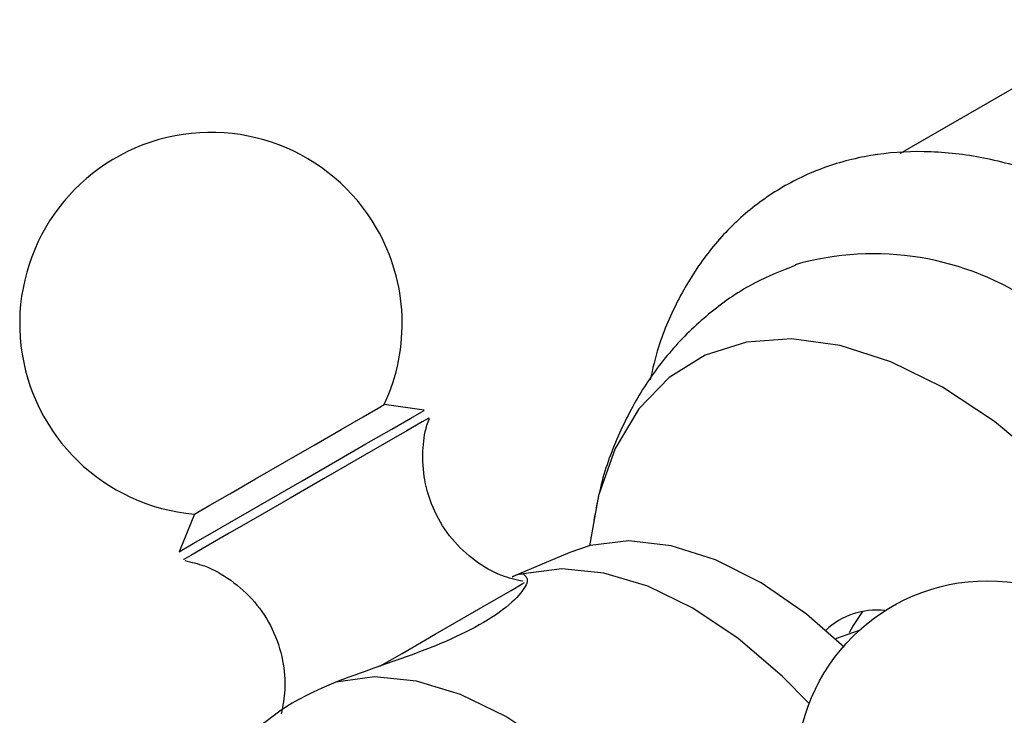
# Model space of a CAD drawing. Units: millimetres. Extents: x 16 to 2905, y 46 to 2085.
# Drawn here: x 543 to 576, y 452 to 476 of the extents above; entities that cross this region are included whole.
import ezdxf

# ---------------------------------------------------------------- set-up
doc = ezdxf.new("R2010")
doc.units = ezdxf.units.MM
doc.header["$LTSCALE"] = 10

msp = doc.modelspace()

# ---------------------------------------------------------------- linework, layer by layer
at = {"color": 7, "linetype": 'Continuous', "lineweight": 25}
for p, q in [((580.514, 475.642), (572.639, 471.096)), ((556.469, 462.366), (555.107, 462.56)), ((548.655, 458.835), (548.142, 457.559)), ((561.419, 457.536), (559.456, 456.703)), ((571.243, 454.878), (570.481, 454.608)), ((570.481, 454.609), (570.444, 454.587)), ((551.554, 452.141), (549.851, 450.858))]:
    msp.add_line(p, q, dxfattribs=at)
at = {"color": 7, "linetype": 'Continuous', "lineweight": 25, "flags": 128}
for points in [[(574.085, 463.146), (572.324, 464.014), (570.601, 464.565), (568.952, 464.789), (567.413, 464.68), (566.016, 464.241), (564.791, 463.48), (563.763, 462.415), (562.956, 461.069), (562.386, 459.468), (562.077, 457.759)], [(575.506, 434.497), (576.714, 434.037), (578.404, 433.648), (580.002, 433.591), (581.475, 433.866), (582.789, 434.467), (583.919, 435.382), (584.838, 436.591), (585.529, 438.069), (585.975, 439.783), (586.168, 441.698), (586.104, 443.772), (585.783, 445.962), (585.213, 448.22), (584.406, 450.499), (583.379, 452.75), (582.154, 454.924), (580.756, 456.977), (579.217, 458.863), (577.568, 460.543), (575.845, 461.981), (574.085, 463.146)], [(548.655, 458.835), (548.766, 458.9), (549.179, 459.138), (549.855, 459.529), (550.73, 460.034), (551.718, 460.604), (552.722, 461.184), (553.643, 461.716), (554.392, 462.148), (554.895, 462.438), (555.103, 462.558), (555.107, 462.56)], [(548.142, 457.559), (548.233, 457.611), (548.617, 457.833), (549.274, 458.213), (550.157, 458.723), (551.199, 459.324), (552.323, 459.973), (553.445, 460.621), (554.483, 461.221), (555.36, 461.727), (556.01, 462.102), (556.385, 462.318), (556.462, 462.363)], [(570.738, 454.312), (569.454, 455.432), (567.914, 456.5), (566.37, 457.284), (564.86, 457.763), (563.424, 457.925), (562.1, 457.765), (561.419, 457.536)], [(569.549, 452.399), (568.635, 453.328), (567.136, 454.608), (565.599, 455.635), (564.063, 456.382), (562.564, 456.832), (561.14, 456.974), (559.825, 456.803)], [(554.955, 453.666), (555.712, 454.103), (556.84, 454.755), (557.884, 455.357), (558.765, 455.866), (559.418, 456.243), (559.795, 456.461), (559.879, 456.509)], [(571.364, 455.529), (571.039, 455.054), (570.913, 454.799)], [(565.01, 446.462), (563.695, 448.151), (562.271, 449.654), (560.772, 450.934), (559.235, 451.961), (557.699, 452.708), (556.2, 453.158), (554.776, 453.3), (553.461, 453.129)]]:
    msp.add_lwpolyline(points, dxfattribs=at)
at = {"color": 8, "linetype": 'Continuous', "lineweight": 25, "flags": 128}
for points in [[(556.631, 462.107), (556.622, 462.102), (556.396, 461.971), (555.877, 461.672), (555.105, 461.226), (554.137, 460.667), (553.044, 460.036), (551.907, 459.38), (550.812, 458.748), (549.839, 458.186)], [(549.839, 458.186), (549.06, 457.736), (548.533, 457.431), (548.297, 457.295), (548.286, 457.289)]]:
    msp.add_lwpolyline(points, dxfattribs=at)
at = {"color": 7, "linetype": 'Continuous', "lineweight": 25}
msp.add_circle((575.617, 450.071), 6.5, dxfattribs=at)
for centre, radius, start, end in [((549.217, 465.311), 6.5, 30, 265.0349), ((549.217, 465.311), 6.5, 334.9651, 30), ((571.733, 457.934), 9.751, 55.4235, 105.845), ((571.852, 453.043), 2.534, 83.9693, 133.3748)]:
    msp.add_arc(centre, radius, start, end, dxfattribs=at)
for points, knots in [([(580.283, 469.068), (579.941, 469.257), (578.958, 469.801), (577.312, 470.487), (575.368, 471.011), (573.464, 471.21), (571.647, 471.081), (569.963, 470.633), (568.447, 469.892), (567.123, 468.887), (565.998, 467.646), (565.091, 466.183), (564.46, 464.763), (564.228, 463.779), (564.141, 463.405)], [0, 0, 0, 0, 0.050665, 0.145884, 0.241057, 0.33507, 0.426853, 0.515815, 0.60229, 0.687401, 0.772297, 0.858235, 0.946236, 1, 1, 1, 1]), ([(569.085, 467.293), (568.619, 467.11), (567.595, 466.707), (566.193, 465.74), (564.905, 464.513), (563.843, 463.086), (563.016, 461.485), (562.47, 459.987), (562.298, 458.998), (562.234, 458.626)], [0, 0, 0, 0, 0.129622, 0.284656, 0.437292, 0.589677, 0.744394, 0.903813, 1, 1, 1, 1]), ([(559.821, 456.552), (559.578, 456.607), (559.001, 456.738), (558.168, 457.231), (557.375, 457.966), (556.779, 458.914), (556.449, 459.948), (556.396, 460.947), (556.477, 461.657), (556.611, 462.009), (556.64, 462.084)], [0, 0, 0, 0, 0.1036691, 0.2454105, 0.3968066, 0.5512064, 0.7064716, 0.843417, 0.9664856, 1, 1, 1, 1]), ([(548.326, 457.255), (548.552, 457.204), (549.11, 457.076), (549.932, 456.604), (550.734, 455.879), (551.345, 454.938), (551.682, 453.906), (551.769, 452.915), (551.657, 452.317), (551.607, 452.044)], [0, 0, 0, 0, 0.100993, 0.2497362, 0.4083903, 0.5704247, 0.7344966, 0.8790553, 1, 1, 1, 1]), ([(559.825, 456.803), (559.905, 456.74), (560.063, 456.613), (559.693, 456.022), (558.846, 455.332), (557.585, 454.657), (556.105, 454.062), (554.659, 453.566), (553.823, 453.261), (553.461, 453.129)], [0, 0, 0, 0, 0.152811, 0.305552, 0.458106, 0.601643, 0.741339, 0.887817, 1, 1, 1, 1]), ([(559.457, 456.7), (559.466, 456.705), (559.668, 456.817), (559.748, 456.81), (559.825, 456.803)], [0, 0, 0, 0, 0.042454, 1, 1, 1, 1]), ([(553.461, 453.129), (553.037, 452.94), (552.202, 452.568), (551.769, 452.28), (551.556, 452.138)], [0, 0, 0, 0, 0.508443, 1, 1, 1, 1])]:
    msp.add_open_spline(points, degree=3, knots=knots, dxfattribs=at)

doc.saveas('drawing.dxf')
